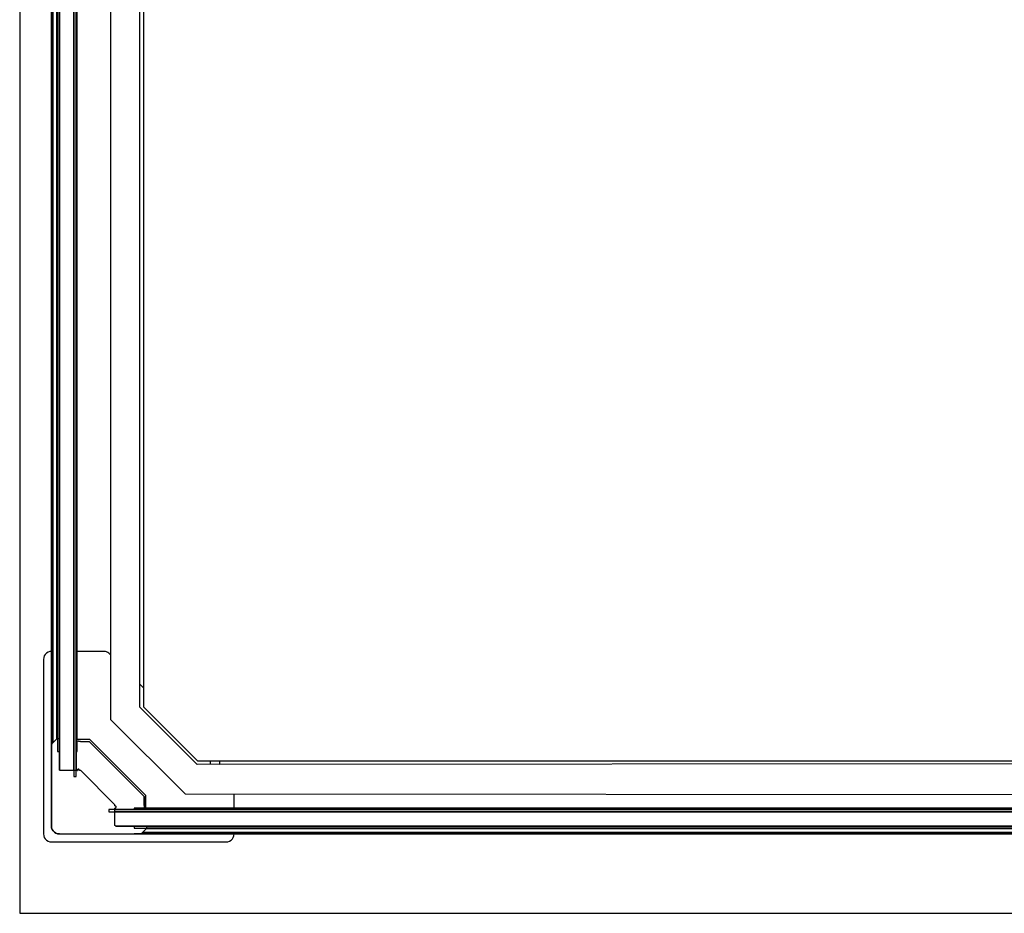
# Model space of a CAD drawing. Extents: x 5 to 3075, y 5 to 302.
# Drawn here: x 2434 to 2455, y 128 to 147 of the extents above; entities that cross this region are included whole.
import ezdxf

# ---------------------------------------------------------------- set-up
doc = ezdxf.new("R2010")
doc.units = 0
doc.header["$LTSCALE"] = 0.5
doc.header["$MEASUREMENT"] = 0
doc.layers.get('0').update_dxf_attribs({"linetype": 'CONTINUOUS'})

# ---------------------------------------------------------------- blocks, each defined once
blk = doc.blocks.new('LD_20230710054955_00000053')
for p, q in [((-20, 1050), (-20, -50)), ((-20, -50), (0, -50)), ((0, -50), (1200, -50))]:
    blk.add_line(p, q)
blk = doc.blocks.new('LD_20230710054956_00000001')
for p, q in [((-4.5, 112.17), (-4.87, 111.11)), ((-3.91, 113.12), (-4.5, 112.17)), ((-3.12, 113.91), (-3.91, 113.12)), ((-2.17, 114.5), (-3.12, 113.91)), ((-1.11, 114.87), (-2.17, 114.5)), ((0, 115), (-1.11, 114.87)), ((32.93, 115), (16.25, 115)), ((33.49, 114.97), (32.93, 115)), ((34.04, 114.87), (33.49, 114.97)), ((34.58, 114.72), (34.04, 114.87)), ((35.1, 114.5), (34.58, 114.72)), ((35.59, 114.23), (35.1, 114.5)), ((36.05, 113.91), (35.59, 114.23)), ((36.46, 113.54), (36.05, 113.91)), ((37.26, 112.74), (36.46, 113.54)), ((-4.87, 111.11), (-5, 110)), ((-5, 110), (-5, 0)), ((58, 92), (55.74, 94.26)), ((106.25, 43.75), (106, 44)), ((115, 16.25), (115, 25.23)), ((-5, 0), (-4.87, -1.11)), ((114.87, -1.11), (115, 0)), ((-4.87, -1.11), (-4.5, -2.17)), ((-4.5, -2.17), (-3.91, -3.12)), ((-3.91, -3.12), (-3.12, -3.91)), ((-3.12, -3.91), (-2.17, -4.5)), ((-2.17, -4.5), (-1.11, -4.87)), ((-1.11, -4.87), (0, -5)), ((0, -5), (110, -5)), ((110, -5), (111.11, -4.87)), ((111.11, -4.87), (112.17, -4.5)), ((112.17, -4.5), (113.12, -3.91)), ((113.12, -3.91), (113.91, -3.12)), ((113.91, -3.12), (114.5, -2.17)), ((114.5, -2.17), (114.87, -1.11))]:
    blk.add_line(p, q)
blk = doc.blocks.new('LD_20230710054956_00000002')
for p, q in [((0.01, 56.2), (0, 56.09)), ((0, 56.09), (0.01, 56.2)), ((0, 56.09), (0, 5)), ((0, 5), (0, 56.09)), ((0, 56.09), (0, 5)), ((0.03, 56.31), (0.01, 56.2)), ((0.01, 56.2), (0.03, 56.31)), ((0.06, 56.42), (0.03, 56.31)), ((0.03, 56.31), (0.06, 56.42)), ((0.1, 56.52), (0.06, 56.42)), ((0.06, 56.42), (0.1, 56.52)), ((0.15, 56.62), (0.1, 56.52)), ((0.1, 56.52), (0.15, 56.62)), ((0.22, 56.71), (0.15, 56.62)), ((0.15, 56.62), (0.22, 56.71)), ((0.29, 56.79), (0.22, 56.71)), ((0.22, 56.71), (0.29, 56.79)), ((3.35, 59.85), (0.29, 56.79)), ((0.29, 56.79), (3.35, 59.85)), ((3.4, 59.89), (3.35, 59.85)), ((3.35, 59.85), (3.4, 59.89)), ((3.44, 59.92), (3.4, 59.89)), ((3.4, 59.89), (3.44, 59.92)), ((3.49, 59.95), (3.44, 59.92)), ((3.44, 59.92), (3.49, 59.95)), ((3.54, 59.97), (3.49, 59.95)), ((3.49, 59.95), (3.54, 59.97)), ((3.6, 59.99), (3.54, 59.97)), ((3.54, 59.97), (3.6, 59.99)), ((3.65, 60), (3.6, 59.99)), ((3.6, 59.99), (3.65, 60)), ((3.71, 60), (3.65, 60)), ((3.65, 60), (3.71, 60)), ((4.5, 60), (3.71, 60)), ((4.61, 59.99), (4.5, 60)), ((4.72, 59.95), (4.61, 59.99)), ((4.81, 59.89), (4.72, 59.95)), ((4.89, 59.81), (4.81, 59.89)), ((4.95, 59.72), (4.89, 59.81)), ((4.99, 59.61), (4.95, 59.72)), ((5, 59.5), (4.99, 59.61)), ((5, 40.5), (5, 59.5)), ((15.52, 59.39), (15.5, 59.35)), ((15.5, 59.35), (15.52, 59.39)), ((15.5, 59.35), (15.5, 59.3)), ((15.5, 59.32), (15.5, 59.35)), ((15.5, 59.3), (15.5, 59.05)), ((15.5, 59.05), (15.5, 59)), ((15.5, 59), (15.5, 59.03)), ((15.5, 59), (15.52, 58.94)), ((15.52, 58.94), (15.5, 59)), ((15.54, 59.43), (15.52, 59.39)), ((15.52, 59.39), (15.54, 59.43)), ((15.52, 58.94), (15.55, 58.89)), ((15.55, 58.89), (15.52, 58.94)), ((15.57, 59.46), (15.54, 59.43)), ((15.54, 59.43), (15.57, 59.46)), ((15.55, 58.89), (15.59, 58.84)), ((15.59, 58.84), (15.55, 58.89)), ((15.61, 59.48), (15.57, 59.46)), ((15.57, 59.46), (15.61, 59.48)), ((15.59, 58.84), (15.64, 58.8)), ((15.64, 58.8), (15.59, 58.84)), ((15.65, 59.5), (15.61, 59.48)), ((15.61, 59.48), (15.65, 59.5)), ((15.64, 58.8), (15.69, 58.78)), ((15.69, 58.78), (15.64, 58.8)), ((15.7, 59.5), (15.65, 59.5)), ((15.65, 59.5), (15.7, 59.5)), ((15.69, 58.78), (15.75, 58.76)), ((15.75, 58.76), (15.69, 58.78)), ((24.15, 59.5), (15.7, 59.5)), ((15.75, 58.76), (18.33, 58.3)), ((18.33, 58.3), (15.75, 58.76)), ((16.25, 58.67), (18.33, 58.3)), ((18.33, 58.3), (23.65, 58.3)), ((23.65, 58.3), (58.3, 23.65)), ((58.3, 23.65), (23.65, 58.3)), ((23.65, 58.3), (58.3, 23.65)), ((59.36, 24.29), (24.15, 59.5)), ((5.01, 40.39), (5, 40.5)), ((5.05, 40.28), (5.01, 40.39)), ((5.11, 40.19), (5.05, 40.28)), ((5.19, 40.11), (5.11, 40.19)), ((5.28, 40.05), (5.19, 40.11)), ((5.39, 40.01), (5.28, 40.05)), ((5.5, 40), (5.39, 40.01)), ((16.2, 40), (5.5, 40)), ((16.27, 40.01), (16.2, 40)), ((16.2, 40), (16.27, 40.01)), ((16.27, 40.01), (16.2, 40)), ((16.33, 40.03), (16.27, 40.01)), ((16.27, 40.01), (16.33, 40.03)), ((16.33, 40.03), (16.27, 40.01)), ((16.39, 40.07), (16.33, 40.03)), ((16.33, 40.03), (16.39, 40.07)), ((16.39, 40.07), (16.33, 40.03)), ((16.43, 40.11), (16.39, 40.07)), ((16.39, 40.07), (16.43, 40.11)), ((16.43, 40.11), (16.39, 40.07)), ((16.47, 40.17), (16.43, 40.11)), ((16.43, 40.11), (16.47, 40.17)), ((16.47, 40.17), (16.43, 40.11)), ((16.49, 40.23), (16.47, 40.17)), ((16.47, 40.17), (16.49, 40.23)), ((16.49, 40.23), (16.47, 40.17)), ((16.5, 40.3), (16.49, 40.23)), ((16.49, 40.23), (16.5, 40.3)), ((16.5, 40.3), (16.49, 40.23)), ((16.51, 40.52), (16.5, 40.45)), ((16.5, 40.45), (16.51, 40.52)), ((16.51, 40.52), (16.5, 40.45)), ((16.5, 40.45), (16.5, 40.3)), ((16.5, 40.3), (16.5, 40.45)), ((16.5, 40.45), (16.5, 40.3)), ((16.53, 40.58), (16.51, 40.52)), ((16.51, 40.52), (16.53, 40.58)), ((16.53, 40.58), (16.51, 40.52)), ((16.57, 40.64), (16.53, 40.58)), ((16.53, 40.58), (16.57, 40.64)), ((16.57, 40.64), (16.53, 40.58)), ((16.61, 40.68), (16.57, 40.64)), ((16.57, 40.64), (16.61, 40.68)), ((16.61, 40.68), (16.57, 40.64)), ((16.67, 40.72), (16.61, 40.68)), ((16.61, 40.68), (16.67, 40.72)), ((16.67, 40.72), (16.61, 40.68)), ((16.73, 40.74), (16.67, 40.72)), ((16.67, 40.72), (16.73, 40.74)), ((16.73, 40.74), (16.67, 40.72)), ((16.8, 40.75), (16.73, 40.74)), ((16.73, 40.74), (16.8, 40.75)), ((16.8, 40.75), (16.73, 40.74)), ((17.2, 40.75), (16.8, 40.75)), ((17.27, 40.74), (17.2, 40.75)), ((17.33, 40.72), (17.27, 40.74)), ((17.39, 40.68), (17.33, 40.72)), ((17.43, 40.64), (17.39, 40.68)), ((17.47, 40.58), (17.43, 40.64)), ((17.49, 40.52), (17.47, 40.58)), ((17.5, 40.45), (17.49, 40.52)), ((17.5, 40.3), (17.5, 40.45)), ((17.51, 40.23), (17.5, 40.3)), ((17.53, 40.17), (17.51, 40.23)), ((17.57, 40.11), (17.53, 40.17)), ((17.61, 40.07), (17.57, 40.11)), ((17.67, 40.03), (17.61, 40.07)), ((17.73, 40.01), (17.67, 40.03)), ((17.8, 40), (17.73, 40.01)), ((18.21, 40), (17.8, 40)), ((18.25, 40), (18.21, 40)), ((18.28, 39.99), (18.25, 40)), ((18.31, 39.98), (18.28, 39.99)), ((18.34, 39.97), (18.31, 39.98)), ((18.37, 39.95), (18.34, 39.97)), ((18.4, 39.93), (18.37, 39.95)), ((18.42, 39.91), (18.4, 39.93)), ((39.91, 18.42), (18.42, 39.91)), ((58.3, 23.65), (58.3, 18.33)), ((58.3, 18.33), (58.3, 23.65)), ((58.3, 23.65), (58.3, 18.33)), ((59.39, 24.25), (59.36, 24.29)), ((59.43, 24.21), (59.39, 24.25)), ((59.45, 24.16), (59.43, 24.21)), ((59.47, 24.11), (59.45, 24.16)), ((59.49, 24.05), (59.47, 24.11)), ((59.5, 24), (59.49, 24.05)), ((59.5, 23.94), (59.5, 24)), ((59.5, 15.7), (59.5, 23.94)), ((39.93, 18.4), (39.91, 18.42)), ((39.95, 18.37), (39.93, 18.4)), ((39.97, 18.34), (39.95, 18.37)), ((39.98, 18.31), (39.97, 18.34)), ((39.99, 18.28), (39.98, 18.31)), ((40, 18.25), (39.99, 18.28)), ((40, 18.21), (40, 18.25)), ((40, 17.8), (40, 18.21)), ((40.01, 17.73), (40, 17.8)), ((40, 16.2), (40.01, 16.27)), ((40, 5.5), (40, 16.2)), ((40.03, 17.67), (40.01, 17.73)), ((40.01, 16.27), (40.03, 16.33)), ((40.07, 17.61), (40.03, 17.67)), ((40.03, 16.33), (40.07, 16.39)), ((40.11, 17.57), (40.07, 17.61)), ((40.07, 16.39), (40.11, 16.43)), ((40.17, 17.53), (40.11, 17.57)), ((40.11, 16.43), (40.17, 16.47)), ((40.23, 17.51), (40.17, 17.53)), ((40.17, 16.47), (40.23, 16.49)), ((40.3, 17.5), (40.23, 17.51)), ((40.23, 16.49), (40.3, 16.5)), ((40.45, 17.5), (40.3, 17.5)), ((40.3, 16.5), (40.45, 16.5)), ((40.52, 17.49), (40.45, 17.5)), ((40.45, 16.5), (40.52, 16.51)), ((40.58, 17.47), (40.52, 17.49)), ((40.52, 16.51), (40.58, 16.53)), ((40.64, 17.43), (40.58, 17.47)), ((40.58, 16.53), (40.64, 16.57)), ((40.68, 17.39), (40.64, 17.43)), ((40.64, 16.57), (40.68, 16.61)), ((40.72, 17.33), (40.68, 17.39)), ((40.68, 16.61), (40.72, 16.67)), ((40.74, 17.27), (40.72, 17.33)), ((40.72, 16.67), (40.74, 16.73)), ((40.75, 17.2), (40.74, 17.27)), ((40.74, 16.73), (40.75, 16.8)), ((40.75, 16.8), (40.75, 17.2)), ((58.3, 18.33), (58.76, 15.75)), ((58.76, 15.75), (58.3, 18.33)), ((58.3, 18.33), (58.67, 16.25)), ((58.76, 15.75), (58.78, 15.69)), ((58.78, 15.69), (58.76, 15.75)), ((58.78, 15.69), (58.8, 15.64)), ((58.8, 15.64), (58.78, 15.69)), ((58.8, 15.64), (58.84, 15.59)), ((58.84, 15.59), (58.8, 15.64)), ((58.84, 15.59), (58.89, 15.55)), ((58.89, 15.55), (58.84, 15.59)), ((58.89, 15.55), (58.94, 15.52)), ((58.94, 15.52), (58.89, 15.55)), ((58.94, 15.52), (59, 15.5)), ((59, 15.5), (58.94, 15.52)), ((59, 15.5), (59.05, 15.5)), ((59.03, 15.5), (59, 15.5)), ((59.05, 15.5), (59.3, 15.5)), ((59.3, 15.5), (59.35, 15.5)), ((59.35, 15.5), (59.39, 15.52)), ((59.39, 15.52), (59.43, 15.54)), ((59.43, 15.54), (59.46, 15.57)), ((59.46, 15.57), (59.48, 15.61)), ((59.48, 15.61), (59.5, 15.65)), ((59.5, 15.65), (59.5, 15.7)), ((0, 5), (0.13, 3.89)), ((0.13, 3.89), (0, 5)), ((0, 5), (0.13, 3.89)), ((0.13, 3.89), (0.5, 2.83)), ((0.5, 2.83), (0.13, 3.89)), ((0.13, 3.89), (0.5, 2.83)), ((0.5, 2.83), (1.09, 1.88)), ((1.09, 1.88), (0.5, 2.83)), ((0.5, 2.83), (1.09, 1.88)), ((1.09, 1.88), (1.88, 1.09)), ((1.88, 1.09), (1.09, 1.88)), ((1.09, 1.88), (1.88, 1.09)), ((1.88, 1.09), (2.83, 0.5)), ((2.83, 0.5), (1.88, 1.09)), ((1.88, 1.09), (2.83, 0.5)), ((2.83, 0.5), (3.89, 0.13)), ((3.89, 0.13), (2.83, 0.5)), ((2.83, 0.5), (3.89, 0.13)), ((3.89, 0.13), (5, 0)), ((5, 0), (3.89, 0.13)), ((3.89, 0.13), (5, 0)), ((5, 0), (56.09, 0)), ((40.01, 5.39), (40, 5.5)), ((40.05, 5.28), (40.01, 5.39)), ((40.11, 5.19), (40.05, 5.28)), ((40.19, 5.11), (40.11, 5.19)), ((40.28, 5.05), (40.19, 5.11)), ((40.39, 5.01), (40.28, 5.05)), ((40.5, 5), (40.39, 5.01)), ((59.5, 5), (40.5, 5)), ((56.09, 0), (56.2, 0.01)), ((56.2, 0.01), (56.31, 0.03)), ((56.31, 0.03), (56.42, 0.06)), ((56.42, 0.06), (56.52, 0.1)), ((56.52, 0.1), (56.62, 0.15)), ((56.62, 0.15), (56.71, 0.22)), ((56.71, 0.22), (56.79, 0.29)), ((56.79, 0.29), (59.85, 3.35)), ((59.61, 4.99), (59.5, 5)), ((59.72, 4.95), (59.61, 4.99)), ((59.81, 4.89), (59.72, 4.95)), ((59.89, 4.81), (59.81, 4.89)), ((59.85, 3.35), (59.89, 3.4)), ((59.95, 4.72), (59.89, 4.81)), ((59.89, 3.4), (59.92, 3.44)), ((59.92, 3.44), (59.95, 3.49)), ((59.99, 4.61), (59.95, 4.72)), ((59.95, 3.49), (59.97, 3.54)), ((59.97, 3.54), (59.99, 3.6)), ((60, 4.5), (59.99, 4.61)), ((59.99, 3.6), (60, 3.65)), ((60, 3.71), (60, 4.5)), ((60, 3.65), (60, 3.71))]:
    blk.add_line(p, q)
blk = doc.blocks.new('LD_20230710054956_00000004')
for p, q in [((15.5, 460), (15.5, 448)), ((15.5, 448), (15.5, 460)), ((0, -448), (0, 448)), ((0, 448), (0, -448)), ((15.5, -448), (15.5, -460)), ((15.5, -460), (15.5, -448))]:
    blk.add_line(p, q)
blk = doc.blocks.new('LD_20230710054956_00000005')
for p, q in [((15.5, 460), (15.5, 448)), ((15.5, 448), (15.5, 460)), ((0, -448), (0, 448)), ((0, 448), (0, -448)), ((15.5, -448), (15.5, -460)), ((15.5, -460), (15.5, -448))]:
    blk.add_line(p, q)
blk = doc.blocks.new('LD_20230710054956_0000000A')
for p, q in [((15.5, 460), (15.5, 448)), ((15.5, 448), (15.5, 460)), ((0, -448), (0, 448)), ((0, 448), (0, -448)), ((15.5, -448), (15.5, -460)), ((15.5, -460), (15.5, -448))]:
    blk.add_line(p, q)
blk = doc.blocks.new('LD_20230710054956_0000000C')
for p, q in [((15.5, 460), (15.5, 448)), ((15.5, 448), (15.5, 460)), ((0, -448), (0, 448)), ((0, 448), (0, -448)), ((15.5, -448), (15.5, -460)), ((15.5, -460), (15.5, -448))]:
    blk.add_line(p, q)
blk = doc.blocks.new('LD_20230710054956_0000000D')
for p, q in [((5, 459.5), (5, -459.5)), ((15.5, 463.8), (14, 463.8)), ((14, 463.8), (14, -463.8)), ((14, -460), (14, 460)), ((15.5, -463.8), (15.5, 463.8)), ((15.5, 460), (15.5, 440.97)), ((15.5, 448), (15.5, 460)), ((0, -448), (0, 448)), ((0, 448), (0, -448)), ((5, 448), (3.71, 448)), ((3.71, 448), (3.71, -448)), ((5, -448), (5, 448)), ((0, 443.91), (0, -443.91)), ((0.02, 443.73), (0.02, -443.73)), ((0.02, -443.73), (0.02, 443.73)), ((0.08, 443.54), (0.08, -443.54)), ((0.08, -443.54), (0.08, 443.54)), ((0.17, 443.36), (0.17, -443.36)), ((0.17, -443.36), (0.17, 443.36)), ((0.3, 443.2), (0.3, -443.2)), ((0.3, -443.2), (0.3, 443.2)), ((0.46, 443.04), (0.46, -443.04)), ((0.46, -443.04), (0.46, 443.04)), ((0.65, 442.85), (0.65, -442.85)), ((0.65, -442.85), (0.65, 442.85)), ((0.88, 442.62), (0.88, -442.62)), ((0.88, -442.62), (0.88, 442.62)), ((15.5, 440.68), (15.5, -440.68)), ((3.35, 440.15), (3.35, -440.15)), ((3.35, -440.15), (3.35, 440.15)), ((3.4, 440.11), (3.4, -440.11)), ((3.4, -440.11), (3.4, 440.11)), ((3.44, 440.08), (3.44, -440.08)), ((3.44, -440.08), (3.44, 440.08)), ((3.49, 440.05), (3.49, -440.05)), ((3.49, -440.05), (3.49, 440.05)), ((3.54, 440.03), (3.54, -440.03)), ((3.54, -440.03), (3.54, 440.03)), ((3.6, 440.01), (3.6, -440.01)), ((3.6, -440.01), (3.6, 440.01)), ((3.65, 440), (3.65, -440)), ((3.65, -440), (3.65, 440)), ((3.71, -440), (3.71, 440)), ((15.5, -440.97), (15.5, -460)), ((3.71, -448), (5, -448)), ((15.5, -460), (15.5, -448)), ((14, -463.8), (15.5, -463.8))]:
    blk.add_line(p, q)
blk = doc.blocks.new('LD_20230710054956_0000000E')
for p, q in [((6, 448), (5.25, 448)), ((6, 441.33), (6, 448)), ((6, -440.5), (6, 440.5)), ((6, -448), (6, -441.33)), ((5.25, -448), (6, -448))]:
    blk.add_line(p, q)
blk = doc.blocks.new('LD_20230710054956_0000001F')
for p, q in [((-548, 6), (-548, 5.25)), ((-541.33, 6), (-548, 6)), ((548, 6), (-540.5, 6))]:
    blk.add_line(p, q)
blk = doc.blocks.new('LD_20230710054956_00000020')
for p, q in [((-563.8, 15.5), (-563.8, 14)), ((563.8, 15.5), (-563.8, 15.5)), ((-563.8, 14), (563.8, 14)), ((-560, 15.5), (-540.97, 15.5)), ((-548, 15.5), (-560, 15.5)), ((560, 14), (-560, 14)), ((-540.68, 15.5), (560, 15.5)), ((-559.5, 5), (559.5, 5)), ((548, 5), (-548, 5)), ((-548, 5), (-548, 3.71)), ((-548, 3.71), (548, 3.71)), ((548, 0), (-548, 0)), ((-543.91, 0), (543.71, 0)), ((-543.73, 0.02), (543.57, 0.02)), ((543.57, 0.02), (-543.73, 0.02)), ((-543.54, 0.08), (543.44, 0.08)), ((543.44, 0.08), (-543.54, 0.08)), ((-543.36, 0.17), (543.33, 0.17)), ((543.33, 0.17), (-543.36, 0.17)), ((-543.2, 0.3), (543.2, 0.3)), ((543.2, 0.3), (-543.2, 0.3)), ((-543.04, 0.46), (543.04, 0.46)), ((543.04, 0.46), (-543.04, 0.46)), ((-542.85, 0.65), (542.85, 0.65)), ((542.85, 0.65), (-542.85, 0.65)), ((-542.62, 0.88), (542.62, 0.88)), ((542.62, 0.88), (-542.62, 0.88)), ((-540.15, 3.35), (540.15, 3.35)), ((540.15, 3.35), (-540.15, 3.35)), ((-540.11, 3.4), (540.11, 3.4)), ((540.11, 3.4), (-540.11, 3.4)), ((-540.08, 3.44), (540.08, 3.44)), ((540.08, 3.44), (-540.08, 3.44)), ((-540.05, 3.49), (540.05, 3.49)), ((540.05, 3.49), (-540.05, 3.49)), ((-540.03, 3.54), (540.03, 3.54)), ((540.03, 3.54), (-540.03, 3.54)), ((-540.01, 3.6), (540.01, 3.6)), ((540.01, 3.6), (-540.01, 3.6)), ((540, 3.71), (-540, 3.71)), ((-540, 3.65), (540, 3.65)), ((540, 3.65), (-540, 3.65)), ((-548, 0), (548, 0))]:
    blk.add_line(p, q)
blk = doc.blocks.new('LD_20230710054956_00000023')
for p, q in [((-560, 15.5), (-548, 15.5)), ((-548, 15.5), (-560, 15.5)), ((548, 0), (-548, 0)), ((-548, 0), (548, 0))]:
    blk.add_line(p, q)
blk = doc.blocks.new('LD_20230710054956_00000046')
for p, q in [((-412.24, 427.87), (-412.24, -427.87)), ((-393.76, -420.22), (-393.76, 420.22)), ((-357.72, -456.26), (-393.76, -420.22)), ((-412.24, -427.87), (-365.37, -474.74)), ((394, -455.58), (-357.72, -456.26)), ((-349.5, -454), (-349.5, -456.25)), ((-343.5, -456.25), (-343.5, -454)), ((-365.37, -474.74), (394, -475.42))]:
    blk.add_line(p, q)
blk = doc.blocks.new('LD_20230710054956_00000049')
for p, q in [((21, 895), (21, 55)), ((21, 55), (55, 21)), ((55, 21), (806.5, 21))]:
    blk.add_line(p, q)

msp = doc.modelspace()

# ---------------------------------------------------------------- block references
at = {"xscale": 0.03333333333333333, "yscale": 0.03333333333333333, "zscale": 0.03333333333333333}
for name, p in [('LD_20230710054955_00000053', (2435, 130)), ('LD_20230710054956_00000001', (2435, 130)), ('LD_20230710054956_00000002', (2435, 130)), ('LD_20230710054956_00000046', (2449.983, 146.667)), ('LD_20230710054956_0000000D', (2435, 146.667)), ('LD_20230710054956_00000004', (2435, 146.667)), ('LD_20230710054956_00000005', (2435, 146.667)), ('LD_20230710054956_0000000A', (2435, 146.667)), ('LD_20230710054956_0000000C', (2435, 146.667)), ('LD_20230710054956_00000049', (2436.233, 130.833)), ('LD_20230710054956_0000000E', (2435.342, 146.667)), ('LD_20230710054956_00000020', (2455, 130)), ('LD_20230710054956_00000023', (2455, 130)), ('LD_20230710054956_0000001F', (2455, 130.342))]:
    msp.add_blockref(name, p, dxfattribs=at)

doc.saveas('drawing.dxf')
